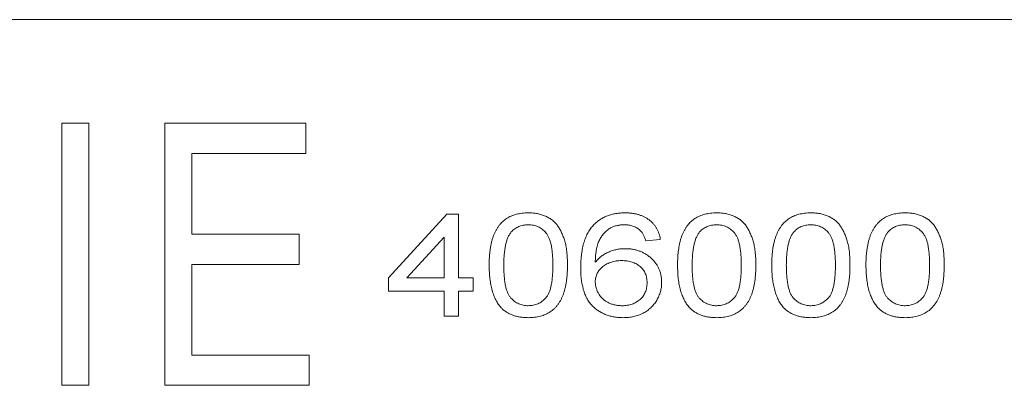
# Model space of a CAD drawing. Units: millimetres. Extents: x -80 to 381, y -71 to 282.
# Drawn here: x 144 to 159, y 123 to 128 of the extents above; entities that cross this region are included whole.
import ezdxf

# ---------------------------------------------------------------- set-up
doc = ezdxf.new("R2010")
doc.units = ezdxf.units.MM

msp = doc.modelspace()

# ---------------------------------------------------------------- linework, layer by layer
at = {"color": 7, "linetype": 'Continuous', "lineweight": 0}
for p, q in [((165.745, 128.47), (129.745, 128.47)), ((145.033, 123.17), (145.033, 126.97)), ((145.033, 126.97), (145.423, 126.97)), ((145.423, 126.97), (145.423, 123.17)), ((146.524, 123.17), (146.524, 126.97)), ((146.524, 126.97), (148.57, 126.97)), ((148.57, 126.97), (148.57, 126.531)), ((148.57, 126.531), (146.913, 126.531)), ((146.913, 126.531), (146.913, 125.362)), ((149.764, 124.727), (150.61, 125.65)), ((150.61, 125.65), (150.783, 125.65)), ((150.783, 125.65), (150.783, 124.727)), ((146.913, 125.362), (148.472, 125.362)), ((148.472, 125.362), (148.472, 124.923)), ((150.572, 125.316), (150.032, 124.727)), ((150.572, 124.727), (150.572, 125.316)), ((153.706, 125.285), (153.495, 125.266)), ((148.472, 124.923), (146.913, 124.923)), ((146.913, 124.923), (146.913, 123.608)), ((149.764, 124.535), (149.764, 124.727)), ((150.032, 124.727), (150.572, 124.727)), ((150.783, 124.727), (150.995, 124.727)), ((150.995, 124.727), (150.995, 124.535)), ((150.572, 124.535), (149.764, 124.535)), ((150.572, 124.17), (150.572, 124.535)), ((150.995, 124.535), (150.783, 124.535)), ((150.783, 124.535), (150.783, 124.17)), ((150.783, 124.17), (150.572, 124.17)), ((146.913, 123.608), (148.618, 123.608)), ((148.618, 123.608), (148.618, 123.17)), ((145.423, 123.17), (145.033, 123.17)), ((148.618, 123.17), (146.524, 123.17))]:
    msp.add_line(p, q, dxfattribs=at)
for points, knots in [([(151.226, 124.909), (151.226, 124.931), (151.226, 124.973), (151.229, 125.034), (151.234, 125.093), (151.241, 125.148), (151.25, 125.2), (151.261, 125.249), (151.274, 125.296), (151.289, 125.339), (151.306, 125.379), (151.324, 125.416), (151.345, 125.451), (151.367, 125.484), (151.392, 125.514), (151.419, 125.541), (151.447, 125.566), (151.478, 125.588), (151.51, 125.607), (151.544, 125.624), (151.581, 125.638), (151.62, 125.649), (151.66, 125.658), (151.702, 125.665), (151.747, 125.669), (151.777, 125.669), (151.793, 125.67)], [0, 0, 0, 0, 0.059338, 0.116242, 0.170235, 0.221371, 0.270324, 0.316876, 0.360939, 0.402939, 0.442949, 0.481634, 0.519055, 0.55551, 0.591151, 0.626049, 0.660843, 0.695394, 0.729961, 0.765176, 0.801165, 0.838184, 0.876255, 0.915821, 0.957012, 1, 1, 1, 1]), ([(151.793, 125.67), (151.816, 125.669), (151.86, 125.668), (151.925, 125.659), (151.986, 125.644), (152.043, 125.623), (152.096, 125.596), (152.143, 125.564), (152.184, 125.526), (152.219, 125.483), (152.249, 125.434), (152.277, 125.381), (152.301, 125.323), (152.319, 125.271), (152.331, 125.226), (152.339, 125.19), (152.345, 125.15), (152.351, 125.107), (152.355, 125.062), (152.358, 125.014), (152.36, 124.962), (152.36, 124.927), (152.36, 124.909)], [0, 0, 0, 0, 0.063056, 0.123023, 0.181041, 0.237232, 0.291468, 0.343508, 0.394769, 0.445652, 0.497925, 0.552909, 0.610738, 0.671993, 0.704437, 0.739384, 0.77652, 0.816242, 0.858352, 0.90284, 0.950045, 1, 1, 1, 1]), ([(152.745, 125.499), (152.759, 125.513), (152.788, 125.54), (152.836, 125.575), (152.887, 125.604), (152.942, 125.628), (153, 125.647), (153.063, 125.66), (153.129, 125.668), (153.174, 125.669), (153.197, 125.67)], [0, 0, 0, 0, 0.119552, 0.237357, 0.356139, 0.476241, 0.599527, 0.727167, 0.860666, 1, 1, 1, 1]), ([(153.197, 125.67), (153.214, 125.669), (153.248, 125.669), (153.297, 125.664), (153.344, 125.656), (153.389, 125.645), (153.432, 125.63), (153.472, 125.613), (153.509, 125.592), (153.544, 125.568), (153.577, 125.541), (153.605, 125.512), (153.631, 125.48), (153.653, 125.446), (153.672, 125.409), (153.687, 125.37), (153.699, 125.329), (153.704, 125.3), (153.706, 125.285)], [0, 0, 0, 0, 0.0735575, 0.1444224, 0.2121007, 0.2773147, 0.3409862, 0.403012, 0.4636734, 0.5242624, 0.5837574, 0.641797, 0.6998792, 0.7573875, 0.8158881, 0.8750303, 0.9364506, 1, 1, 1, 1]), ([(153.956, 124.909), (153.957, 124.931), (153.957, 124.973), (153.96, 125.034), (153.965, 125.093), (153.972, 125.148), (153.981, 125.2), (153.991, 125.249), (154.004, 125.296), (154.019, 125.339), (154.036, 125.379), (154.055, 125.416), (154.076, 125.451), (154.098, 125.484), (154.123, 125.514), (154.15, 125.541), (154.178, 125.566), (154.209, 125.588), (154.241, 125.607), (154.275, 125.624), (154.312, 125.638), (154.35, 125.649), (154.391, 125.658), (154.433, 125.665), (154.478, 125.669), (154.508, 125.669), (154.524, 125.67)], [0, 0, 0, 0, 0.059338, 0.116242, 0.170235, 0.221371, 0.270324, 0.316876, 0.360939, 0.402939, 0.442949, 0.481634, 0.519055, 0.55551, 0.591151, 0.626049, 0.660843, 0.695394, 0.729961, 0.765176, 0.801165, 0.838184, 0.876255, 0.915821, 0.957012, 1, 1, 1, 1]), ([(154.524, 125.67), (154.547, 125.669), (154.591, 125.668), (154.656, 125.659), (154.717, 125.644), (154.774, 125.623), (154.827, 125.596), (154.873, 125.564), (154.915, 125.526), (154.95, 125.483), (154.98, 125.434), (155.007, 125.381), (155.032, 125.323), (155.05, 125.271), (155.061, 125.226), (155.07, 125.19), (155.076, 125.15), (155.081, 125.107), (155.086, 125.062), (155.089, 125.014), (155.091, 124.962), (155.091, 124.927), (155.091, 124.909)], [0, 0, 0, 0, 0.063056, 0.123023, 0.181041, 0.237232, 0.291468, 0.343508, 0.394769, 0.445652, 0.497925, 0.552909, 0.610738, 0.671993, 0.704437, 0.739384, 0.77652, 0.816242, 0.858352, 0.90284, 0.950045, 1, 1, 1, 1]), ([(155.322, 124.909), (155.322, 124.931), (155.322, 124.973), (155.325, 125.034), (155.33, 125.093), (155.337, 125.148), (155.346, 125.2), (155.357, 125.249), (155.37, 125.296), (155.385, 125.339), (155.402, 125.379), (155.42, 125.416), (155.441, 125.451), (155.464, 125.484), (155.488, 125.514), (155.515, 125.541), (155.543, 125.566), (155.574, 125.588), (155.606, 125.607), (155.641, 125.624), (155.677, 125.638), (155.716, 125.649), (155.756, 125.658), (155.799, 125.665), (155.843, 125.669), (155.874, 125.669), (155.889, 125.67)], [0, 0, 0, 0, 0.059338, 0.116242, 0.170235, 0.221371, 0.270324, 0.316876, 0.360939, 0.402939, 0.442949, 0.481634, 0.519055, 0.55551, 0.591151, 0.626049, 0.660843, 0.695394, 0.729961, 0.765176, 0.801165, 0.838184, 0.876255, 0.915821, 0.957012, 1, 1, 1, 1]), ([(155.889, 125.67), (155.912, 125.669), (155.956, 125.668), (156.021, 125.659), (156.082, 125.644), (156.14, 125.623), (156.192, 125.596), (156.239, 125.564), (156.28, 125.526), (156.315, 125.483), (156.346, 125.434), (156.373, 125.381), (156.397, 125.323), (156.415, 125.271), (156.427, 125.226), (156.435, 125.19), (156.442, 125.15), (156.447, 125.107), (156.451, 125.062), (156.454, 125.014), (156.456, 124.962), (156.456, 124.927), (156.456, 124.909)], [0, 0, 0, 0, 0.063056, 0.123023, 0.181041, 0.237232, 0.291468, 0.343508, 0.394769, 0.445652, 0.497925, 0.552909, 0.610738, 0.671993, 0.704437, 0.739384, 0.77652, 0.816242, 0.858352, 0.90284, 0.950045, 1, 1, 1, 1]), ([(156.687, 124.909), (156.687, 124.931), (156.688, 124.973), (156.691, 125.034), (156.696, 125.093), (156.703, 125.148), (156.712, 125.2), (156.722, 125.249), (156.735, 125.296), (156.75, 125.339), (156.767, 125.379), (156.786, 125.416), (156.807, 125.451), (156.829, 125.484), (156.854, 125.514), (156.88, 125.541), (156.909, 125.566), (156.939, 125.588), (156.972, 125.607), (157.006, 125.624), (157.043, 125.638), (157.081, 125.649), (157.122, 125.658), (157.164, 125.665), (157.209, 125.669), (157.239, 125.669), (157.255, 125.67)], [0, 0, 0, 0, 0.059338, 0.116242, 0.170235, 0.221371, 0.270324, 0.316876, 0.360939, 0.402939, 0.442949, 0.481634, 0.519055, 0.55551, 0.591151, 0.626049, 0.660843, 0.695394, 0.729961, 0.765176, 0.801165, 0.838184, 0.876255, 0.915821, 0.957012, 1, 1, 1, 1]), ([(157.255, 125.67), (157.277, 125.669), (157.322, 125.668), (157.387, 125.659), (157.448, 125.644), (157.505, 125.623), (157.557, 125.596), (157.604, 125.564), (157.645, 125.526), (157.681, 125.483), (157.711, 125.434), (157.738, 125.381), (157.762, 125.323), (157.78, 125.271), (157.792, 125.226), (157.8, 125.19), (157.807, 125.15), (157.812, 125.107), (157.817, 125.062), (157.82, 125.014), (157.822, 124.962), (157.822, 124.927), (157.822, 124.909)], [0, 0, 0, 0, 0.063056, 0.123023, 0.181041, 0.237232, 0.291468, 0.343508, 0.394769, 0.445652, 0.497925, 0.552909, 0.610738, 0.671993, 0.704437, 0.739384, 0.77652, 0.816242, 0.858352, 0.90284, 0.950045, 1, 1, 1, 1]), ([(151.791, 125.496), (151.778, 125.496), (151.754, 125.496), (151.719, 125.491), (151.685, 125.483), (151.654, 125.471), (151.624, 125.457), (151.596, 125.439), (151.569, 125.418), (151.553, 125.402), (151.545, 125.394)], [0, 0, 0, 0, 0.133892, 0.263384, 0.388651, 0.511098, 0.631744, 0.751931, 0.874378, 1, 1, 1, 1]), ([(152.149, 124.91), (152.148, 124.938), (152.148, 124.992), (152.143, 125.07), (152.136, 125.14), (152.125, 125.203), (152.111, 125.258), (152.094, 125.306), (152.074, 125.347), (152.05, 125.38), (152.024, 125.408), (151.995, 125.431), (151.966, 125.452), (151.934, 125.468), (151.901, 125.481), (151.866, 125.49), (151.829, 125.495), (151.803, 125.496), (151.791, 125.496)], [0, 0, 0, 0, 0.108437, 0.20782, 0.297574, 0.378732, 0.451745, 0.516323, 0.574096, 0.625627, 0.673765, 0.720432, 0.766073, 0.811468, 0.856876, 0.902941, 0.950734, 1, 1, 1, 1]), ([(152.553, 124.872), (152.553, 124.889), (152.553, 124.924), (152.555, 124.975), (152.559, 125.025), (152.564, 125.072), (152.571, 125.118), (152.579, 125.162), (152.589, 125.204), (152.6, 125.244), (152.613, 125.282), (152.627, 125.319), (152.643, 125.354), (152.66, 125.386), (152.679, 125.418), (152.699, 125.447), (152.721, 125.474), (152.737, 125.491), (152.745, 125.499)], [0, 0, 0, 0, 0.078623, 0.1550911, 0.2285446, 0.2995786, 0.3681834, 0.4345891, 0.4983036, 0.5605207, 0.6202724, 0.6788352, 0.7352124, 0.7903659, 0.8440676, 0.8969833, 0.9484674, 1, 1, 1, 1]), ([(153.184, 125.496), (153.167, 125.496), (153.132, 125.495), (153.081, 125.486), (153.032, 125.473), (153.001, 125.459), (152.986, 125.452)], [0, 0, 0, 0, 0.2580124, 0.5073684, 0.7539235, 1, 1, 1, 1]), ([(153.41, 125.42), (153.402, 125.426), (153.387, 125.438), (153.362, 125.454), (153.335, 125.467), (153.308, 125.478), (153.279, 125.486), (153.249, 125.492), (153.217, 125.496), (153.195, 125.496), (153.184, 125.496)], [0, 0, 0, 0, 0.121581, 0.24259, 0.363042, 0.485099, 0.607463, 0.73467, 0.865241, 1, 1, 1, 1]), ([(154.521, 125.496), (154.509, 125.496), (154.485, 125.496), (154.45, 125.491), (154.416, 125.483), (154.385, 125.471), (154.355, 125.457), (154.326, 125.439), (154.3, 125.418), (154.284, 125.402), (154.276, 125.394)], [0, 0, 0, 0, 0.133892, 0.263384, 0.388651, 0.511098, 0.631744, 0.751931, 0.874378, 1, 1, 1, 1]), ([(154.88, 124.91), (154.879, 124.938), (154.879, 124.992), (154.874, 125.07), (154.866, 125.14), (154.856, 125.203), (154.842, 125.258), (154.825, 125.306), (154.805, 125.347), (154.781, 125.38), (154.754, 125.408), (154.726, 125.431), (154.697, 125.452), (154.665, 125.468), (154.632, 125.481), (154.596, 125.49), (154.559, 125.495), (154.534, 125.496), (154.521, 125.496)], [0, 0, 0, 0, 0.108437, 0.20782, 0.297574, 0.378732, 0.451745, 0.516323, 0.574096, 0.625627, 0.673765, 0.720432, 0.766073, 0.811468, 0.856876, 0.902941, 0.950734, 1, 1, 1, 1]), ([(155.887, 125.496), (155.874, 125.496), (155.85, 125.496), (155.815, 125.491), (155.782, 125.483), (155.75, 125.471), (155.72, 125.457), (155.692, 125.439), (155.666, 125.418), (155.65, 125.402), (155.642, 125.394)], [0, 0, 0, 0, 0.133892, 0.263384, 0.388651, 0.511098, 0.631744, 0.751931, 0.874378, 1, 1, 1, 1]), ([(156.245, 124.91), (156.245, 124.938), (156.244, 124.992), (156.239, 125.07), (156.232, 125.14), (156.221, 125.203), (156.207, 125.258), (156.19, 125.306), (156.17, 125.347), (156.146, 125.38), (156.12, 125.408), (156.092, 125.431), (156.062, 125.452), (156.03, 125.468), (155.997, 125.481), (155.962, 125.49), (155.925, 125.495), (155.9, 125.496), (155.887, 125.496)], [0, 0, 0, 0, 0.108437, 0.20782, 0.297574, 0.378732, 0.451745, 0.516323, 0.574096, 0.625627, 0.673765, 0.720432, 0.766073, 0.811468, 0.856876, 0.902941, 0.950734, 1, 1, 1, 1]), ([(157.252, 125.496), (157.24, 125.496), (157.216, 125.496), (157.181, 125.491), (157.147, 125.483), (157.115, 125.471), (157.085, 125.457), (157.057, 125.439), (157.031, 125.418), (157.015, 125.402), (157.007, 125.394)], [0, 0, 0, 0, 0.133892, 0.263384, 0.388651, 0.511098, 0.631744, 0.751931, 0.874378, 1, 1, 1, 1]), ([(157.61, 124.91), (157.61, 124.938), (157.61, 124.992), (157.605, 125.07), (157.597, 125.14), (157.587, 125.203), (157.573, 125.258), (157.556, 125.306), (157.535, 125.347), (157.511, 125.38), (157.485, 125.408), (157.457, 125.431), (157.427, 125.452), (157.396, 125.468), (157.362, 125.481), (157.327, 125.49), (157.29, 125.495), (157.265, 125.496), (157.252, 125.496)], [0, 0, 0, 0, 0.108437, 0.20782, 0.297574, 0.378732, 0.451745, 0.516323, 0.574096, 0.625627, 0.673765, 0.720432, 0.766073, 0.811468, 0.856876, 0.902941, 0.950734, 1, 1, 1, 1]), ([(151.545, 125.394), (151.537, 125.382), (151.518, 125.357), (151.496, 125.313), (151.478, 125.263), (151.463, 125.205), (151.452, 125.141), (151.443, 125.07), (151.438, 124.992), (151.438, 124.938), (151.437, 124.91)], [0, 0, 0, 0, 0.087797, 0.183768, 0.289741, 0.406998, 0.535481, 0.677206, 0.831877, 1, 1, 1, 1]), ([(152.986, 125.452), (152.97, 125.442), (152.938, 125.421), (152.897, 125.382), (152.859, 125.336), (152.832, 125.293), (152.813, 125.254), (152.8, 125.221), (152.79, 125.185), (152.781, 125.145), (152.774, 125.102), (152.768, 125.055), (152.765, 125.005), (152.764, 124.97), (152.764, 124.953)], [0, 0, 0, 0, 0.098189, 0.197484, 0.299387, 0.406452, 0.46359, 0.524754, 0.590707, 0.661586, 0.737424, 0.819129, 0.906761, 1, 1, 1, 1]), ([(153.495, 125.266), (153.49, 125.282), (153.48, 125.314), (153.46, 125.356), (153.438, 125.392), (153.419, 125.411), (153.41, 125.42)], [0, 0, 0, 0, 0.292008, 0.553293, 0.787402, 1, 1, 1, 1]), ([(154.276, 125.394), (154.267, 125.382), (154.249, 125.357), (154.227, 125.313), (154.209, 125.263), (154.194, 125.205), (154.182, 125.141), (154.174, 125.07), (154.169, 124.992), (154.168, 124.938), (154.168, 124.91)], [0, 0, 0, 0, 0.087797, 0.183768, 0.289741, 0.406998, 0.535481, 0.677206, 0.831877, 1, 1, 1, 1]), ([(155.642, 125.394), (155.633, 125.382), (155.615, 125.357), (155.592, 125.313), (155.574, 125.263), (155.559, 125.205), (155.548, 125.141), (155.539, 125.07), (155.534, 124.992), (155.534, 124.938), (155.533, 124.91)], [0, 0, 0, 0, 0.087797, 0.183768, 0.289741, 0.406998, 0.535481, 0.677206, 0.831877, 1, 1, 1, 1]), ([(157.007, 125.394), (156.998, 125.382), (156.98, 125.357), (156.958, 125.313), (156.94, 125.263), (156.924, 125.205), (156.913, 125.141), (156.904, 125.07), (156.9, 124.992), (156.899, 124.938), (156.899, 124.91)], [0, 0, 0, 0, 0.087797, 0.183768, 0.289741, 0.406998, 0.535481, 0.677206, 0.831877, 1, 1, 1, 1]), ([(152.764, 124.953), (152.778, 124.969), (152.804, 125), (152.851, 125.041), (152.902, 125.075), (152.958, 125.103), (153.015, 125.124), (153.075, 125.139), (153.136, 125.149), (153.177, 125.15), (153.198, 125.15)], [0, 0, 0, 0, 0.127221, 0.251917, 0.375701, 0.500415, 0.625628, 0.749381, 0.873815, 1, 1, 1, 1]), ([(153.198, 125.15), (153.216, 125.15), (153.251, 125.149), (153.303, 125.143), (153.353, 125.132), (153.401, 125.117), (153.447, 125.098), (153.491, 125.075), (153.533, 125.047), (153.572, 125.015), (153.608, 124.98), (153.639, 124.942), (153.666, 124.902), (153.688, 124.859), (153.705, 124.814), (153.717, 124.766), (153.724, 124.715), (153.725, 124.681), (153.726, 124.664)], [0, 0, 0, 0, 0.06709, 0.131986, 0.195601, 0.257913, 0.31968, 0.381168, 0.443284, 0.506687, 0.569455, 0.630643, 0.690578, 0.750205, 0.81017, 0.871574, 0.934391, 1, 1, 1, 1]), ([(151.398, 124.295), (151.384, 124.312), (151.356, 124.347), (151.321, 124.407), (151.291, 124.474), (151.267, 124.547), (151.249, 124.628), (151.235, 124.716), (151.227, 124.81), (151.226, 124.876), (151.226, 124.909)], [0, 0, 0, 0, 0.101283, 0.207346, 0.318417, 0.436982, 0.563842, 0.699184, 0.844528, 1, 1, 1, 1]), ([(151.437, 124.91), (151.437, 124.881), (151.438, 124.826), (151.443, 124.747), (151.451, 124.676), (151.461, 124.612), (151.476, 124.557), (151.493, 124.509), (151.514, 124.468), (151.539, 124.435), (151.566, 124.409), (151.593, 124.386), (151.623, 124.367), (151.654, 124.351), (151.687, 124.338), (151.721, 124.33), (151.756, 124.324), (151.781, 124.324), (151.793, 124.323)], [0, 0, 0, 0, 0.111015, 0.212564, 0.304114, 0.386676, 0.460063, 0.524931, 0.582857, 0.634039, 0.681732, 0.727723, 0.772834, 0.817479, 0.862001, 0.906591, 0.952538, 1, 1, 1, 1]), ([(151.793, 124.323), (151.805, 124.324), (151.83, 124.325), (151.865, 124.33), (151.899, 124.339), (151.932, 124.351), (151.963, 124.367), (151.992, 124.387), (152.021, 124.41), (152.047, 124.436), (152.072, 124.469), (152.093, 124.509), (152.11, 124.557), (152.124, 124.613), (152.135, 124.676), (152.143, 124.747), (152.148, 124.826), (152.148, 124.881), (152.149, 124.91)], [0, 0, 0, 0, 0.047471, 0.093428, 0.138125, 0.182657, 0.227135, 0.272467, 0.318766, 0.36674, 0.417933, 0.475691, 0.540706, 0.61401, 0.696209, 0.787777, 0.888963, 1, 1, 1, 1]), ([(152.36, 124.909), (152.36, 124.888), (152.36, 124.846), (152.357, 124.785), (152.352, 124.727), (152.345, 124.672), (152.336, 124.62), (152.325, 124.572), (152.313, 124.526), (152.298, 124.482), (152.281, 124.442), (152.263, 124.404), (152.242, 124.369), (152.219, 124.337), (152.195, 124.307), (152.168, 124.28), (152.14, 124.255), (152.11, 124.233), (152.077, 124.213), (152.043, 124.196), (152.006, 124.182), (151.967, 124.17), (151.927, 124.162), (151.884, 124.155), (151.839, 124.151), (151.809, 124.151), (151.793, 124.15)], [0, 0, 0, 0, 0.059105, 0.115498, 0.168955, 0.22013, 0.268847, 0.315163, 0.358918, 0.400859, 0.441155, 0.47987, 0.517178, 0.553819, 0.58931, 0.624434, 0.659045, 0.693622, 0.728596, 0.763837, 0.800112, 0.837239, 0.87561, 0.91548, 0.956702, 1, 1, 1, 1]), ([(153.144, 124.977), (153.131, 124.977), (153.105, 124.977), (153.068, 124.972), (153.032, 124.966), (152.997, 124.957), (152.964, 124.944), (152.933, 124.93), (152.903, 124.913), (152.875, 124.892), (152.849, 124.87), (152.826, 124.846), (152.807, 124.821), (152.791, 124.793), (152.779, 124.764), (152.77, 124.733), (152.765, 124.701), (152.764, 124.679), (152.764, 124.667)], [0, 0, 0, 0, 0.070875, 0.139949, 0.206406, 0.271813, 0.335574, 0.398708, 0.461918, 0.525309, 0.587614, 0.647833, 0.705935, 0.763015, 0.820128, 0.878361, 0.937858, 1, 1, 1, 1]), ([(153.514, 124.658), (153.514, 124.67), (153.513, 124.693), (153.508, 124.728), (153.501, 124.76), (153.489, 124.79), (153.476, 124.819), (153.458, 124.845), (153.437, 124.87), (153.414, 124.892), (153.388, 124.913), (153.359, 124.93), (153.329, 124.945), (153.296, 124.957), (153.261, 124.966), (153.224, 124.972), (153.184, 124.977), (153.157, 124.977), (153.144, 124.977)], [0, 0, 0, 0, 0.065281, 0.127851, 0.188231, 0.246185, 0.303556, 0.360389, 0.417873, 0.476688, 0.536373, 0.596591, 0.657607, 0.720716, 0.785979, 0.853895, 0.925504, 1, 1, 1, 1]), ([(154.129, 124.295), (154.115, 124.312), (154.086, 124.347), (154.052, 124.407), (154.022, 124.474), (153.998, 124.547), (153.979, 124.628), (153.966, 124.716), (153.958, 124.81), (153.957, 124.876), (153.956, 124.909)], [0, 0, 0, 0, 0.101283, 0.207346, 0.318417, 0.436982, 0.563842, 0.699184, 0.844528, 1, 1, 1, 1]), ([(154.168, 124.91), (154.168, 124.881), (154.169, 124.826), (154.173, 124.747), (154.181, 124.676), (154.192, 124.612), (154.207, 124.557), (154.224, 124.509), (154.245, 124.468), (154.269, 124.435), (154.297, 124.409), (154.324, 124.386), (154.354, 124.367), (154.385, 124.351), (154.417, 124.338), (154.452, 124.33), (154.487, 124.324), (154.511, 124.324), (154.524, 124.323)], [0, 0, 0, 0, 0.111015, 0.212564, 0.304114, 0.386676, 0.460063, 0.524931, 0.582857, 0.634039, 0.681732, 0.727723, 0.772834, 0.817479, 0.862001, 0.906591, 0.952538, 1, 1, 1, 1]), ([(154.524, 124.323), (154.536, 124.324), (154.56, 124.325), (154.596, 124.33), (154.63, 124.339), (154.662, 124.351), (154.694, 124.367), (154.723, 124.387), (154.751, 124.41), (154.778, 124.436), (154.803, 124.469), (154.823, 124.509), (154.841, 124.557), (154.855, 124.613), (154.866, 124.676), (154.874, 124.747), (154.879, 124.826), (154.879, 124.881), (154.88, 124.91)], [0, 0, 0, 0, 0.047471, 0.093428, 0.138125, 0.182657, 0.227135, 0.272467, 0.318766, 0.36674, 0.417933, 0.475691, 0.540706, 0.61401, 0.696209, 0.787777, 0.888963, 1, 1, 1, 1]), ([(155.091, 124.909), (155.091, 124.888), (155.091, 124.846), (155.087, 124.785), (155.083, 124.727), (155.076, 124.672), (155.067, 124.62), (155.056, 124.572), (155.044, 124.526), (155.029, 124.482), (155.012, 124.442), (154.993, 124.404), (154.973, 124.369), (154.95, 124.337), (154.926, 124.307), (154.899, 124.28), (154.871, 124.255), (154.84, 124.233), (154.808, 124.213), (154.773, 124.196), (154.737, 124.182), (154.698, 124.17), (154.657, 124.162), (154.615, 124.155), (154.57, 124.151), (154.539, 124.151), (154.524, 124.15)], [0, 0, 0, 0, 0.059105, 0.115498, 0.168955, 0.22013, 0.268847, 0.315163, 0.358918, 0.400859, 0.441155, 0.47987, 0.517178, 0.553819, 0.58931, 0.624434, 0.659045, 0.693622, 0.728596, 0.763837, 0.800112, 0.837239, 0.87561, 0.91548, 0.956702, 1, 1, 1, 1]), ([(155.494, 124.295), (155.48, 124.312), (155.452, 124.347), (155.417, 124.407), (155.387, 124.474), (155.363, 124.547), (155.345, 124.628), (155.331, 124.716), (155.323, 124.81), (155.322, 124.876), (155.322, 124.909)], [0, 0, 0, 0, 0.101283, 0.207346, 0.318417, 0.436982, 0.563842, 0.699184, 0.844528, 1, 1, 1, 1]), ([(155.533, 124.91), (155.534, 124.881), (155.534, 124.826), (155.539, 124.747), (155.547, 124.676), (155.557, 124.612), (155.572, 124.557), (155.589, 124.509), (155.61, 124.468), (155.635, 124.435), (155.662, 124.409), (155.69, 124.386), (155.719, 124.367), (155.75, 124.351), (155.783, 124.338), (155.817, 124.33), (155.853, 124.324), (155.877, 124.324), (155.889, 124.323)], [0, 0, 0, 0, 0.111015, 0.212564, 0.304114, 0.386676, 0.460063, 0.524931, 0.582857, 0.634039, 0.681732, 0.727723, 0.772834, 0.817479, 0.862001, 0.906591, 0.952538, 1, 1, 1, 1]), ([(155.889, 124.323), (155.901, 124.324), (155.926, 124.325), (155.961, 124.33), (155.995, 124.339), (156.028, 124.351), (156.059, 124.367), (156.089, 124.387), (156.117, 124.41), (156.144, 124.436), (156.169, 124.469), (156.189, 124.509), (156.206, 124.557), (156.221, 124.613), (156.231, 124.676), (156.239, 124.747), (156.244, 124.826), (156.245, 124.881), (156.245, 124.91)], [0, 0, 0, 0, 0.047471, 0.093428, 0.138125, 0.182657, 0.227135, 0.272467, 0.318766, 0.36674, 0.417933, 0.475691, 0.540706, 0.61401, 0.696209, 0.787777, 0.888963, 1, 1, 1, 1]), ([(156.456, 124.909), (156.456, 124.888), (156.456, 124.846), (156.453, 124.785), (156.448, 124.727), (156.441, 124.672), (156.432, 124.62), (156.422, 124.572), (156.409, 124.526), (156.394, 124.482), (156.377, 124.442), (156.359, 124.404), (156.338, 124.369), (156.315, 124.337), (156.291, 124.307), (156.265, 124.28), (156.236, 124.255), (156.206, 124.233), (156.173, 124.213), (156.139, 124.196), (156.102, 124.182), (156.063, 124.17), (156.023, 124.162), (155.98, 124.155), (155.935, 124.151), (155.905, 124.151), (155.889, 124.15)], [0, 0, 0, 0, 0.059105, 0.115498, 0.168955, 0.22013, 0.268847, 0.315163, 0.358918, 0.400859, 0.441155, 0.47987, 0.517178, 0.553819, 0.58931, 0.624434, 0.659045, 0.693622, 0.728596, 0.763837, 0.800112, 0.837239, 0.87561, 0.91548, 0.956702, 1, 1, 1, 1]), ([(156.859, 124.295), (156.845, 124.312), (156.817, 124.347), (156.782, 124.407), (156.753, 124.474), (156.728, 124.547), (156.71, 124.628), (156.697, 124.716), (156.689, 124.81), (156.688, 124.876), (156.687, 124.909)], [0, 0, 0, 0, 0.101283, 0.207346, 0.318417, 0.436982, 0.563842, 0.699184, 0.844528, 1, 1, 1, 1]), ([(156.899, 124.91), (156.899, 124.881), (156.899, 124.826), (156.904, 124.747), (156.912, 124.676), (156.923, 124.612), (156.938, 124.557), (156.955, 124.509), (156.975, 124.468), (157, 124.435), (157.027, 124.409), (157.055, 124.386), (157.085, 124.367), (157.116, 124.351), (157.148, 124.338), (157.182, 124.33), (157.218, 124.324), (157.242, 124.324), (157.255, 124.323)], [0, 0, 0, 0, 0.111015, 0.212564, 0.304114, 0.386676, 0.460063, 0.524931, 0.582857, 0.634039, 0.681732, 0.727723, 0.772834, 0.817479, 0.862001, 0.906591, 0.952538, 1, 1, 1, 1]), ([(157.255, 124.323), (157.267, 124.324), (157.291, 124.325), (157.327, 124.33), (157.361, 124.339), (157.393, 124.351), (157.425, 124.367), (157.454, 124.387), (157.482, 124.41), (157.509, 124.436), (157.534, 124.469), (157.554, 124.509), (157.572, 124.557), (157.586, 124.613), (157.597, 124.676), (157.605, 124.747), (157.61, 124.826), (157.61, 124.881), (157.61, 124.91)], [0, 0, 0, 0, 0.047471, 0.093428, 0.138125, 0.182657, 0.227135, 0.272467, 0.318766, 0.36674, 0.417933, 0.475691, 0.540706, 0.61401, 0.696209, 0.787777, 0.888963, 1, 1, 1, 1]), ([(157.822, 124.909), (157.822, 124.888), (157.821, 124.846), (157.818, 124.785), (157.814, 124.727), (157.807, 124.672), (157.798, 124.62), (157.787, 124.572), (157.774, 124.526), (157.76, 124.482), (157.743, 124.442), (157.724, 124.404), (157.704, 124.369), (157.681, 124.337), (157.656, 124.307), (157.63, 124.28), (157.602, 124.255), (157.571, 124.233), (157.539, 124.213), (157.504, 124.196), (157.467, 124.182), (157.429, 124.17), (157.388, 124.162), (157.345, 124.155), (157.301, 124.151), (157.27, 124.151), (157.255, 124.15)], [0, 0, 0, 0, 0.059105, 0.115498, 0.168955, 0.22013, 0.268847, 0.315163, 0.358918, 0.400859, 0.441155, 0.47987, 0.517178, 0.553819, 0.58931, 0.624434, 0.659045, 0.693622, 0.728596, 0.763837, 0.800112, 0.837239, 0.87561, 0.91548, 0.956702, 1, 1, 1, 1]), ([(153.169, 124.15), (153.147, 124.151), (153.104, 124.152), (153.04, 124.16), (152.979, 124.173), (152.922, 124.191), (152.867, 124.215), (152.816, 124.244), (152.768, 124.278), (152.724, 124.318), (152.683, 124.363), (152.648, 124.416), (152.618, 124.476), (152.594, 124.542), (152.576, 124.615), (152.562, 124.695), (152.554, 124.781), (152.553, 124.841), (152.553, 124.872)], [0, 0, 0, 0, 0.061664, 0.120667, 0.177772, 0.233155, 0.2876, 0.341543, 0.395841, 0.450696, 0.506726, 0.564919, 0.625737, 0.690541, 0.759874, 0.834201, 0.914205, 1, 1, 1, 1]), ([(152.764, 124.667), (152.765, 124.652), (152.766, 124.622), (152.776, 124.578), (152.792, 124.535), (152.815, 124.493), (152.842, 124.454), (152.875, 124.419), (152.912, 124.39), (152.954, 124.366), (152.999, 124.347), (153.048, 124.333), (153.099, 124.325), (153.135, 124.324), (153.153, 124.323)], [0, 0, 0, 0, 0.0781, 0.155714, 0.234907, 0.31738, 0.400381, 0.481926, 0.563268, 0.646098, 0.730581, 0.81703, 0.906414, 1, 1, 1, 1]), ([(153.153, 124.323), (153.166, 124.324), (153.191, 124.324), (153.228, 124.329), (153.263, 124.335), (153.296, 124.345), (153.328, 124.358), (153.358, 124.373), (153.386, 124.392), (153.413, 124.413), (153.437, 124.436), (153.457, 124.462), (153.475, 124.489), (153.489, 124.519), (153.5, 124.551), (153.509, 124.585), (153.513, 124.62), (153.514, 124.645), (153.514, 124.658)], [0, 0, 0, 0, 0.069983, 0.136553, 0.201193, 0.263968, 0.325274, 0.386126, 0.446419, 0.507375, 0.567558, 0.626907, 0.685406, 0.744815, 0.805166, 0.867093, 0.932184, 1, 1, 1, 1]), ([(153.726, 124.664), (153.725, 124.652), (153.725, 124.629), (153.722, 124.594), (153.716, 124.56), (153.708, 124.527), (153.698, 124.495), (153.685, 124.463), (153.671, 124.431), (153.654, 124.401), (153.635, 124.371), (153.615, 124.344), (153.592, 124.318), (153.568, 124.293), (153.542, 124.271), (153.515, 124.25), (153.486, 124.232), (153.456, 124.214), (153.423, 124.2), (153.39, 124.186), (153.356, 124.175), (153.321, 124.166), (153.284, 124.159), (153.247, 124.154), (153.209, 124.151), (153.183, 124.15), (153.169, 124.15)], [0, 0, 0, 0, 0.041177, 0.082161, 0.122461, 0.162906, 0.203074, 0.243393, 0.284179, 0.325459, 0.36679, 0.407376, 0.447625, 0.488013, 0.527994, 0.568509, 0.609051, 0.650503, 0.692403, 0.734433, 0.776952, 0.819802, 0.863564, 0.907966, 0.953514, 1, 1, 1, 1]), ([(151.793, 124.15), (151.773, 124.151), (151.733, 124.152), (151.675, 124.158), (151.62, 124.17), (151.569, 124.185), (151.521, 124.206), (151.476, 124.231), (151.434, 124.26), (151.41, 124.283), (151.398, 124.295)], [0, 0, 0, 0, 0.141943, 0.276307, 0.404893, 0.528494, 0.648726, 0.766702, 0.882844, 1, 1, 1, 1]), ([(154.524, 124.15), (154.503, 124.151), (154.463, 124.152), (154.405, 124.158), (154.351, 124.17), (154.299, 124.185), (154.251, 124.206), (154.207, 124.231), (154.165, 124.26), (154.141, 124.283), (154.129, 124.295)], [0, 0, 0, 0, 0.141943, 0.276307, 0.404893, 0.528494, 0.648726, 0.766702, 0.882844, 1, 1, 1, 1]), ([(155.889, 124.15), (155.869, 124.151), (155.829, 124.152), (155.771, 124.158), (155.716, 124.17), (155.665, 124.185), (155.617, 124.206), (155.572, 124.231), (155.531, 124.26), (155.506, 124.283), (155.494, 124.295)], [0, 0, 0, 0, 0.141943, 0.276307, 0.404893, 0.528494, 0.648726, 0.766702, 0.882844, 1, 1, 1, 1]), ([(157.255, 124.15), (157.234, 124.151), (157.194, 124.152), (157.136, 124.158), (157.082, 124.17), (157.03, 124.185), (156.982, 124.206), (156.938, 124.231), (156.896, 124.26), (156.872, 124.283), (156.859, 124.295)], [0, 0, 0, 0, 0.141943, 0.276307, 0.404893, 0.528494, 0.648726, 0.766702, 0.882844, 1, 1, 1, 1])]:
    msp.add_open_spline(points, degree=3, knots=knots, dxfattribs=at)

doc.saveas('drawing.dxf')
